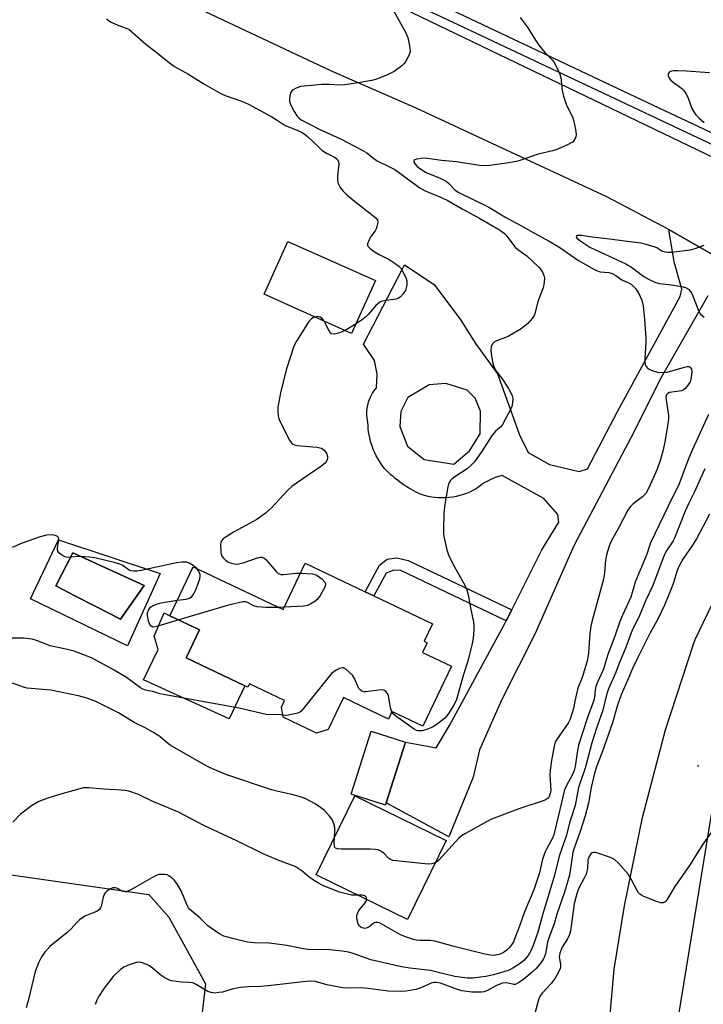
# Model space of a CAD drawing. Units: inches. Extents: x 1315762 to 1321762, y 521448 to 525448.
# Drawn here: x 1318112 to 1318323, y 522120 to 522423 of the extents above; entities that cross this region are included whole.
import ezdxf

# ---------------------------------------------------------------- set-up
doc = ezdxf.new("R2010")
doc.units = ezdxf.units.IN
doc.header["$MEASUREMENT"] = 0
for name, color, linetype in [('BLDG-Footprint', 5, 'Continuous'), ('CULTRL-Pad', 6, 'Continuous'), ('CULTRL-Swimming Pool in Ground', 4, 'Continuous'), ('ELEV-Spot Elevation', 7, 'Continuous'), ('NTRL-Trees', 3, 'Continuous'), ('TRANS-Non Street Sidewalk', 7, 'Continuous'), ('TRANS-Road', 130, 'Continuous'), ('TRANS-Street Sidewalk', 7, 'Continuous'), ('Undefined', 1, 'Continuous')]:
    doc.layers.add(name, color=color, linetype=linetype)

msp = doc.modelspace()

# ---------------------------------------------------------------- linework, layer by layer
at = {"layer": 'BLDG-Footprint'}
for points, elevation in [([(1318221.93, 522342.96), (1318214.61, 522326.65), (1318187.62, 522338.77), (1318194.94, 522355.08)], 481.2), ([(1318221.49, 522245.68), (1318239.5, 522237.1), (1318236.93, 522231.72), (1318237.93, 522231.24), (1318236.51, 522228.25), (1318245.39, 522224.02), (1318236.58, 522205.52), (1318227.06, 522210.05), (1318225.95, 522207.72), (1318212.11, 522214.31), (1318207.43, 522204.48), (1318203.78, 522203.38), (1318193.54, 522208.26), (1318192.97, 522211.37), (1318193.96, 522213.45), (1318183.17, 522218.59), (1318182.66, 522217.53), (1318181.74, 522217.96), (1318163.58, 522226.61), (1318167.69, 522235.26), (1318158.61, 522239.58), (1318165.8, 522254.67), (1318193.47, 522241.49), (1318200.27, 522255.78), (1318218.76, 522246.98)], 468.75), ([(1318225.23, 522181.84), (1318225.03, 522181.19), (1318214.48, 522184.54), (1318220.65, 522203.95), (1318231.2, 522200.59)], 477.93), ([(1318243.77, 522170.28), (1318231.85, 522145.91), (1318203.73, 522159.66), (1318215.64, 522184.03)], 465.79)]:
    msp.add_lwpolyline(points, close=True, dxfattribs=dict(at, elevation=elevation))
at = {"layer": 'CULTRL-Pad'}
msp.add_lwpolyline([(1318181.74, 522217.96), (1318176.9, 522207.77), (1318150.42, 522219.8), (1318155.01, 522229.12), (1318153.74, 522233.25), (1318156.82, 522240.48), (1318158.61, 522239.58), (1318167.69, 522235.26), (1318163.58, 522226.61)], close=True, dxfattribs=at)
for points in [[(1318124.2, 522262.96, 0), (1318155.64, 522252.6, 0), (1318145.51, 522230.25, 0), (1318115.59, 522244.8, 0)], [(1318150.63, 522248.87, 0), (1318128.63, 522259, 0), (1318123.39, 522248.76, 0), (1318129.28, 522245.74, 0), (1318135.73, 522242.44, 0), (1318143.41, 522238.51, 0)]]:
    msp.add_polyline3d(points, close=True, dxfattribs=at)
at = {"layer": 'CULTRL-Swimming Pool in Ground'}
msp.add_lwpolyline([(1318150.63, 522248.87), (1318143.41, 522238.51), (1318135.73, 522242.44), (1318129.28, 522245.74), (1318123.39, 522248.76), (1318128.63, 522259)], close=True, dxfattribs=at)
at = {"layer": 'ELEV-Spot Elevation'}
msp.add_point((1318321.41, 522193.24, 458.73), dxfattribs=at)
at = {"layer": 'NTRL-Trees'}
msp.add_lwpolyline([(1318103.8, 522160.48), (1318152.14, 522153.59), (1318158.31, 522146.61), (1318169.55, 522126), (1318165.8, 522093.22), (1318156.43, 522034.2), (1318125.52, 521957.39), (1318108.66, 521921.8)], dxfattribs=at)
at = {"layer": 'TRANS-Non Street Sidewalk'}
msp.add_lwpolyline([(1318263.99, 522241.41), (1318262.25, 522237.96), (1318229.8, 522253.57), (1318227.63, 522253.59), (1318225.26, 522252.72), (1318221.49, 522245.68), (1318218.76, 522246.98), (1318223.21, 522255.21), (1318225.59, 522257.06), (1318228.56, 522257.42), (1318232, 522256.6)], close=True, dxfattribs=at)
at = {"layer": 'TRANS-Road'}
for points in [[(1317831.29, 522616.9), (1317846.59, 522608.85), (1317847.88, 522608.17), (1317892.03, 522585.27), (1317960, 522552.31), (1318025.81, 522521.5), (1318125.73, 522474.77), (1318182.2, 522449.04), (1318223.58, 522430.12), (1318228, 522428.11), (1318230.62, 522426.91), (1318342.59, 522373.08), (1318334.56, 522345.95), (1318312.4, 522358.77), (1318293.32, 522368.8), (1318234.46, 522396.19), (1318208.16, 522407.68), (1318057.49, 522478.8), (1317925.88, 522540.28), (1317891.93, 522555.95), (1317841.08, 522578.09), (1317762.54, 522613.2)], [(1318294.23, 522115.35), (1318295.51, 522130.58), (1318298.73, 522150.07), (1318304.3, 522177.38), (1318311.41, 522204.34), (1318320.03, 522230.85), (1318320.53, 522232.26), (1318349, 522291.53), (1318373.37, 522294.61), (1318338.78, 522214.46), (1318332.16, 522196.7), (1318325.53, 522178.93), (1318314.58, 522111.42)]]:
    msp.add_lwpolyline(points, dxfattribs=at)
msp.add_polyline3d([(1318324.44, 522338.23, 0), (1318310.02, 522313.04, 0), (1318300.84, 522294.65, 0), (1318283.15, 522261.11, 0), (1318271.17, 522234.09, 0), (1318260.91, 522213.75, 0), (1318254.03, 522198.2, 0), (1318252.07, 522189.83, 0), (1318244.53, 522171.35, 0), (1318225.23, 522181.84, 0), (1318231.2, 522200.59, 0), (1318237.96, 522199.3, 0), (1318240.71, 522198.84, 0), (1318244.78, 522205.72, 0), (1318261.77, 522237, 0), (1318262.25, 522237.96, 0), (1318263.99, 522241.41, 0), (1318273.27, 522259.87, 0), (1318278.48, 522268.45, 0), (1318278.22, 522270.82, 0), (1318273.85, 522275.79, 0), (1318261, 522282.87, 0), (1318259.91, 522282.56, 0), (1318258.82, 522282.19, 0), (1318257.76, 522281.75, 0), (1318256.73, 522281.25, 0), (1318255.72, 522280.69, 0), (1318254.76, 522280.07, 0), (1318253.83, 522279.4, 0), (1318252.96, 522278.69, 0), (1318252.02, 522278.19, 0), (1318251.04, 522277.73, 0), (1318250.04, 522277.32, 0), (1318249.01, 522276.97, 0), (1318247.96, 522276.66, 0), (1318246.89, 522276.4, 0), (1318245.8, 522276.21, 0), (1318244.71, 522276.06, 0), (1318243.61, 522275.98, 0), (1318242.51, 522275.95, 0), (1318241.41, 522275.98, 0), (1318240.31, 522276.07, 0), (1318239.23, 522276.21, 0), (1318238.17, 522276.4, 0), (1318237.12, 522276.65, 0), (1318236.1, 522276.95, 0), (1318235.32, 522277.31, 0), (1318234.55, 522277.7, 0), (1318233.79, 522278.11, 0), (1318233.04, 522278.53, 0), (1318232.29, 522278.97, 0), (1318231.56, 522279.43, 0), (1318230.83, 522279.9, 0), (1318230.12, 522280.4, 0), (1318229.42, 522280.91, 0), (1318228.73, 522281.43, 0), (1318228.05, 522281.97, 0), (1318227.39, 522282.53, 0), (1318226.74, 522283.1, 0), (1318226.1, 522283.69, 0), (1318225.48, 522284.28, 0), (1318224.88, 522284.89, 0), (1318224.28, 522285.64, 0), (1318223.71, 522286.42, 0), (1318223.17, 522287.22, 0), (1318222.66, 522288.06, 0), (1318222.19, 522288.91, 0), (1318221.76, 522289.79, 0), (1318221.36, 522290.69, 0), (1318221, 522291.61, 0), (1318220.69, 522292.54, 0), (1318220.41, 522293.48, 0), (1318220.18, 522294.44, 0), (1318219.99, 522295.4, 0), (1318219.85, 522296.36, 0), (1318219.74, 522297.32, 0), (1318219.68, 522298.29, 0), (1318219.66, 522299.24, 0), (1318219.51, 522299.92, 0), (1318219.4, 522300.62, 0), (1318219.34, 522301.32, 0), (1318219.32, 522302.04, 0), (1318219.34, 522302.76, 0), (1318219.4, 522303.49, 0), (1318219.51, 522304.21, 0), (1318219.67, 522304.92, 0), (1318219.86, 522305.62, 0), (1318220.11, 522306.31, 0), (1318220.39, 522306.98, 0), (1318220.71, 522307.63, 0), (1318221.07, 522308.25, 0), (1318221.46, 522308.84, 0), (1318221.88, 522309.41, 0), (1318222.33, 522309.94, 0), (1318222.45, 522314.13, 0), (1318221.67, 522318.31, 0), (1318218.31, 522323.41, 0), (1318230.19, 522346.4, 0), (1318230.95, 522347.87, 0), (1318240.02, 522341.76, 0), (1318248.24, 522330.79, 0), (1318252.77, 522323.54, 0), (1318259.57, 522314.16, 0), (1318266.4, 522295.37, 0), (1318269.04, 522289.97, 0), (1318275.65, 522286.25, 0), (1318284.75, 522284.08, 0), (1318287.29, 522284.89, 0), (1318296.58, 522302.57, 0), (1318315.89, 522338.09, 0), (1318316.46, 522340.3, 0), (1318314.08, 522348.81, 0), (1318312.4, 522358.77, 0), (1318334.56, 522345.95, 0)], dxfattribs=at)
msp.add_polyline3d([(1318250.22, 522309.19, 0), (1318243.7, 522311.26, 0), (1318238.48, 522310.77, 0), (1318231.9, 522306.95, 0), (1318229.76, 522302.59, 0), (1318229.5, 522297.92, 0), (1318231.83, 522291.86, 0), (1318236.95, 522287.77, 0), (1318246.16, 522286.35, 0), (1318251, 522290.5, 0), (1318254.26, 522295.65, 0), (1318254.36, 522302.7, 0), (1318252.68, 522306.74, 0)], close=True, dxfattribs=at)
at = {"layer": 'TRANS-Street Sidewalk'}
msp.add_lwpolyline([(1318391.65, 522357.46), (1318390.62, 522356.74), (1318388.75, 522355.69), (1318388.22, 522355.46), (1318375.1, 522361.65), (1318370.6, 522363.77), (1318294.14, 522399.87), (1318242.23, 522424.37), (1318226.42, 522431.76), (1318224.47, 522436.29), (1318243.62, 522427.34), (1318302.16, 522399.7), (1318379.16, 522363.35)], close=True, dxfattribs=at)
at = {"layer": 'Undefined'}
for p, q in [((1318215.97, 522329.67, 470), (1318212.62, 522327.54, 470)), ((1318193.8, 522242.19, 470), (1318192.16, 522242.11, 470))]:
    msp.add_line(p, q, dxfattribs=at)
for points, elevation in [([(1318227.74, 522425.93), (1318231.22, 522419.65), (1318231.92, 522417.97), (1318232.45, 522415.44), (1318232.62, 522413.76), (1318232.54, 522413.23), (1318232.26, 522412.46), (1318231.19, 522410.47), (1318230.7, 522409.8), (1318230.09, 522409.21), (1318227.75, 522407.52), (1318225.7, 522406.49), (1318222.28, 522405.07), (1318220.86, 522404.73), (1318215.97, 522403.84), (1318212.49, 522403.42), (1318210.72, 522403.31), (1318207.67, 522403.5), (1318205.31, 522403.45), (1318203.29, 522403.31), (1318198.86, 522402.81), (1318198.08, 522402.59), (1318197.32, 522402.26), (1318196.62, 522401.86), (1318196.22, 522401.54), (1318195.81, 522400.9), (1318195.54, 522399.84), (1318195.45, 522399.01), (1318195.49, 522398.19), (1318195.97, 522396.91), (1318196.94, 522395.15), (1318197.87, 522393.67), (1318198.41, 522393.05), (1318199.08, 522392.54), (1318204.57, 522389.73), (1318211.15, 522386.67), (1318217.89, 522383.24), (1318219.28, 522382.37), (1318221.49, 522380.63), (1318222.44, 522379.97), (1318226.69, 522377.91), (1318227.94, 522377.2), (1318234.47, 522372.38), (1318235.66, 522371.58), (1318237.32, 522370.71), (1318241.81, 522368.83), (1318244.09, 522367.75), (1318248.69, 522365.09), (1318253.83, 522362.3), (1318259.66, 522358.94), (1318260.88, 522358.17), (1318261.71, 522357.53), (1318262.27, 522356.96), (1318264.27, 522354.17), (1318265.03, 522353.32), (1318265.9, 522352.6), (1318268.64, 522350.63), (1318272.28, 522347.16), (1318272.85, 522346.48), (1318273.41, 522345.54), (1318273.84, 522344.54), (1318274.04, 522343.76), (1318273.98, 522342.4), (1318273.62, 522340.77), (1318272.04, 522336.56), (1318271.14, 522332.74), (1318270.8, 522331.97), (1318270.31, 522331.24), (1318268.94, 522329.69), (1318266.85, 522328.08), (1318262.9, 522325.77), (1318259.32, 522324.35), (1318258.56, 522323.97), (1318258, 522323.45), (1318257.63, 522322.57), (1318257.57, 522321.47), (1318257.78, 522319.69), (1318258.14, 522317.45), (1318258.52, 522316.18), (1318259.08, 522315.21), (1318261, 522312.65), (1318262.93, 522309.69), (1318263.83, 522308.18), (1318264.15, 522307.4), (1318264.26, 522306.6), (1318264.2, 522305.23), (1318264, 522304.15), (1318263.7, 522303.37), (1318261.02, 522298.35), (1318260.48, 522297.76), (1318259.09, 522296.66), (1318257.98, 522295.34), (1318254.81, 522290.41), (1318252.49, 522287.03), (1318251.51, 522285.99), (1318250.21, 522284.86), (1318246.44, 522282.46), (1318245.51, 522281.74), (1318245.14, 522281.33), (1318244.7, 522280.64), (1318244.48, 522280.13), (1318244.26, 522279.3), (1318243.28, 522273.27), (1318243.03, 522271.25), (1318242.91, 522266.02), (1318242.96, 522264.86), (1318243.08, 522264), (1318243.99, 522259.96), (1318244.63, 522258.11), (1318246.3, 522254.64), (1318249.59, 522248.81), (1318250.18, 522247.53), (1318250.57, 522246), (1318251.25, 522242.01), (1318252.14, 522237.63), (1318252.3, 522236.46), (1318252.29, 522235.28), (1318252.08, 522232.62), (1318251.72, 522230.54), (1318250.31, 522225.27), (1318249.06, 522221.48), (1318246.96, 522213.76), (1318246.18, 522212.19), (1318244.67, 522209.68), (1318244, 522208.73), (1318243.2, 522207.89), (1318241.38, 522206.4), (1318239.73, 522205.29), (1318238.36, 522204.72), (1318236.38, 522204.11), (1318235.82, 522204.03), (1318235.14, 522204.08), (1318234.66, 522204.22), (1318233.9, 522204.63), (1318228.28, 522208.56), (1318227.41, 522209.32), (1318226.99, 522209.91)], 468), ([(1318139.08, 522423.76), (1318139.34, 522423.44), (1318140.45, 522422.67), (1318142.52, 522421.78), (1318145.08, 522420.9), (1318145.99, 522420.39), (1318151.17, 522415.9), (1318154.34, 522413.49), (1318158.89, 522409.85), (1318160.06, 522409.03), (1318164.15, 522406.74), (1318169.09, 522403.71), (1318174.12, 522400.76), (1318175.59, 522400.13), (1318180.99, 522398.23), (1318182.83, 522397.44), (1318190, 522393.53), (1318191.66, 522392.51), (1318194.16, 522390.8), (1318197.86, 522389.34), (1318199.16, 522388.73), (1318200.29, 522388.03), (1318201.16, 522387.37), (1318204.48, 522384.09), (1318205.57, 522383.13), (1318207.07, 522382.2), (1318209.53, 522380.92), (1318210.13, 522380.41), (1318210.53, 522379.73), (1318210.63, 522378.94), (1318210.21, 522375.2), (1318210.24, 522373.77), (1318210.44, 522372.96), (1318211.13, 522371.71), (1318211.97, 522370.55), (1318212.8, 522369.71), (1318215.53, 522367.48), (1318221.55, 522362.78), (1318222.16, 522362.21), (1318222.58, 522361.57), (1318222.66, 522361.07), (1318222.62, 522360.52), (1318222.27, 522359.12), (1318221.9, 522358.36), (1318220.57, 522356.63), (1318219.98, 522355.59), (1318219.5, 522354.28), (1318219.51, 522353.8), (1318219.6, 522353.59), (1318220.28, 522352.87), (1318221.9, 522351.73), (1318223.12, 522351.01), (1318226.17, 522349.47), (1318228.07, 522348.23), (1318229.19, 522347.38), (1318229.76, 522346.79), (1318230.33, 522345.88), (1318231.28, 522343.92), (1318231.62, 522342.87), (1318231.6, 522341.52), (1318231.45, 522340.7), (1318231.19, 522339.93), (1318230.55, 522338.94), (1318229.55, 522337.88), (1318229.08, 522337.56), (1318228.3, 522337.29), (1318224.56, 522336.76), (1318223.74, 522336.55), (1318223.26, 522336.32), (1318222.05, 522335.28), (1318219.67, 522332.52), (1318218.89, 522331.72), (1318217.98, 522331.02), (1318215.97, 522329.67)], 470), ([(1318266.54, 522424.1), (1318268.75, 522421.3), (1318271.47, 522416.8), (1318272.29, 522415.59), (1318274.21, 522413.31), (1318276.45, 522411.09), (1318276.99, 522410.45), (1318277.71, 522409.18), (1318278.67, 522407.01), (1318279.07, 522405.61), (1318279.56, 522401.63), (1318279.94, 522399.92), (1318280.89, 522397.09), (1318282.69, 522393.53), (1318283, 522392.42), (1318283.58, 522389.54), (1318283.79, 522388.11), (1318283.75, 522387.3), (1318283.41, 522386.56), (1318282.68, 522385.73), (1318281.17, 522384.86), (1318277.65, 522383.32), (1318276.58, 522383), (1318272.08, 522381.93), (1318265.89, 522379.83), (1318263.12, 522379.31), (1318257.19, 522378.51), (1318255.73, 522378.4), (1318254.04, 522378.49), (1318246.95, 522379.57), (1318242.33, 522380.05), (1318237.24, 522380.7), (1318236.1, 522380.67), (1318234.72, 522380.48), (1318234.05, 522380.27), (1318233.79, 522380.04), (1318233.83, 522379.54), (1318234.16, 522378.94), (1318234.86, 522378.19), (1318235.69, 522377.52), (1318237.57, 522376.37), (1318241.88, 522374.53), (1318243.72, 522373.64), (1318244.59, 522372.95), (1318246.39, 522370.95), (1318247.42, 522370.24), (1318256.95, 522365.64), (1318262.36, 522362.31), (1318266.77, 522360.01), (1318270.79, 522357.68), (1318275.55, 522355.16), (1318278.45, 522353.36), (1318284.53, 522349.18), (1318289.05, 522346.58), (1318290.11, 522346.08), (1318291.23, 522345.73), (1318293.86, 522345.45), (1318294.91, 522345.18), (1318296.05, 522344.57), (1318297.88, 522343.21), (1318299.94, 522342.31), (1318300.91, 522341.74), (1318301.54, 522341.18), (1318302.11, 522340.55), (1318303.08, 522339.15), (1318304.03, 522336.95), (1318304.51, 522335.24), (1318304.95, 522331.08), (1318305.33, 522325.18), (1318305.32, 522323.75), (1318305.01, 522319.03), (1318305, 522317.86), (1318305.14, 522317.07), (1318305.44, 522316.43), (1318305.95, 522315.9), (1318306.95, 522315.39), (1318308.92, 522314.76), (1318310.28, 522314.59), (1318311.89, 522314.77), (1318317.2, 522316.3), (1318318.04, 522316.45), (1318318.55, 522316.44), (1318318.93, 522316.28), (1318319.19, 522315.98), (1318319.36, 522315.6), (1318319.46, 522314.81), (1318319.31, 522313.09), (1318318.94, 522311.75), (1318318.38, 522310.77), (1318317.46, 522309.69), (1318316.81, 522309.19), (1318316.3, 522308.99), (1318312.56, 522308.41), (1318312.09, 522308.19), (1318311.68, 522307.73), (1318311.5, 522307.05), (1318311.53, 522306.24), (1318312.28, 522301.4), (1318312.25, 522300.22), (1318312.04, 522298.14), (1318311.15, 522293.18), (1318310.53, 522290.38), (1318309.85, 522287.8), (1318308.85, 522284.77), (1318306.24, 522279.01), (1318305.27, 522277.3), (1318304.3, 522276.3), (1318301.36, 522274.15), (1318300.58, 522273.32), (1318299.73, 522272.18), (1318296.94, 522266.78), (1318294.66, 522262.63), (1318294.02, 522261.09), (1318293.21, 522258.36), (1318292.83, 522256.7), (1318292.55, 522252.76), (1318292.27, 522250.91), (1318288.67, 522237.71), (1318288.36, 522236.37), (1318288.04, 522234.12), (1318287.67, 522228.15), (1318287.46, 522226.67), (1318287.11, 522225.21), (1318285.64, 522220.54), (1318284.4, 522217.28), (1318283.42, 522213.21), (1318282.99, 522210.94), (1318282.01, 522207.7), (1318281.34, 522206.39), (1318277.94, 522201.57), (1318277.41, 522200.56), (1318277.03, 522199.32), (1318276.19, 522194.9), (1318275.78, 522191.89), (1318275.75, 522190.45), (1318275.99, 522185.69), (1318275.85, 522184.69), (1318275.53, 522183.82), (1318275.27, 522183.43), (1318274.91, 522183.09), (1318273.92, 522182.6), (1318266.46, 522180.08), (1318257.77, 522176.83), (1318256.18, 522176.03), (1318249.7, 522172.42), (1318248.45, 522171.63), (1318247.65, 522170.93), (1318241.46, 522164.16), (1318240.88, 522163.64), (1318240.36, 522163.3)], 466), ([(1318324.92, 522407.1), (1318317.82, 522407.58), (1318315.19, 522407.68), (1318313.75, 522407.64), (1318312.95, 522407.45), (1318312.42, 522407.08), (1318312.17, 522406.58), (1318312.2, 522406.17), (1318312.48, 522405.52), (1318312.92, 522404.9), (1318313.69, 522404.18), (1318316.44, 522402.2), (1318317, 522401.62), (1318317.62, 522400.74), (1318318.23, 522399.56), (1318319.54, 522396.02), (1318320.08, 522395.04), (1318320.74, 522394.12), (1318321.75, 522393.09), (1318323.3, 522391.74)], 464), ([(1318323.19, 522353.85), (1318320.41, 522352.81), (1318319, 522352.41), (1318313.22, 522351.67), (1318312.08, 522351.6), (1318311.26, 522351.7), (1318310.28, 522352.09), (1318308.67, 522353.05), (1318307.91, 522353.4), (1318305.43, 522354.16), (1318303.74, 522354.54), (1318299.66, 522355.01), (1318293.3, 522355.87), (1318288.73, 522356.37), (1318285.44, 522356.86), (1318284.19, 522356.88), (1318283.9, 522356.74), (1318283.86, 522356.5), (1318284.16, 522356.01), (1318284.96, 522355.32), (1318288.03, 522353.32), (1318289.75, 522352.44), (1318299.19, 522348.17), (1318300.87, 522347.07), (1318304.71, 522344.21), (1318306.35, 522343.28), (1318308.1, 522342.53), (1318309.39, 522342.11), (1318312.41, 522341.77), (1318316.45, 522341.16), (1318317.55, 522340.87), (1318318.47, 522340.31), (1318319.03, 522339.73), (1318319.45, 522339.01), (1318321.56, 522333.71), (1318322.09, 522332.77), (1318322.67, 522332.18), (1318323.34, 522331.69)], 464), ([(1318203.3, 522331.72), (1318202.69, 522331.5), (1318202.25, 522331.23), (1318201.47, 522330.38), (1318197.59, 522324.31), (1318196.79, 522322.73), (1318194.55, 522315.72), (1318192.76, 522308.9), (1318191.91, 522303.89), (1318191.86, 522302.7), (1318191.92, 522301.51), (1318192.06, 522300.64), (1318192.49, 522299.56), (1318195.51, 522293.79), (1318195.96, 522293.06), (1318196.31, 522292.65), (1318196.98, 522292.26), (1318197.79, 522292.09), (1318203.91, 522291.54), (1318205.31, 522291.23), (1318206.19, 522290.66), (1318206.83, 522289.78), (1318207.18, 522288.75), (1318207.16, 522288.11), (1318207.04, 522287.66), (1318206.52, 522286.79), (1318205.47, 522285.83), (1318197.63, 522280.53), (1318196.21, 522279.48), (1318194.97, 522278.27), (1318189.8, 522272.77), (1318188.02, 522271.22), (1318185.39, 522269.28), (1318178.38, 522265.51), (1318175.95, 522263.94), (1318175.04, 522263.27), (1318174.48, 522262.7), (1318174.25, 522262.25), (1318174.14, 522261.43), (1318174.28, 522259.09), (1318174.4, 522258.53), (1318174.62, 522258.01), (1318175.13, 522257.31), (1318175.75, 522256.7), (1318176.47, 522256.25), (1318177.52, 522255.83), (1318178.87, 522255.49), (1318179.86, 522255.55), (1318181.16, 522255.92), (1318185.57, 522257.44), (1318186.38, 522257.63), (1318186.89, 522257.67), (1318187.57, 522257.42), (1318188.18, 522256.91), (1318191.31, 522253.27), (1318191.87, 522252.72), (1318192.29, 522252.47), (1318192.8, 522252.35), (1318193.63, 522252.34), (1318197.4, 522252.74), (1318198.83, 522252.76)], 470), ([(1318206.12, 522330.46), (1318205.48, 522331.34), (1318204.87, 522331.74), (1318204.16, 522331.87), (1318203.3, 522331.72)], 470), ([(1318212.62, 522327.54), (1318211.17, 522326.97), (1318209.76, 522326.55), (1318208.96, 522326.42), (1318208.5, 522326.5), (1318208.12, 522326.79), (1318207.66, 522327.45), (1318206.12, 522330.46)], 470), ([(1318324.66, 522301.64), (1318319.65, 522290.85), (1318318.48, 522287.99), (1318315.57, 522280.28), (1318312.16, 522273.42), (1318306.76, 522262.11), (1318305.66, 522258.56), (1318303.54, 522253.67), (1318302.05, 522249.91), (1318300.67, 522245.29), (1318298.07, 522239.72), (1318297.29, 522237.85), (1318295.74, 522233.33), (1318293.6, 522227.58), (1318292.26, 522223.14), (1318290.39, 522219.09), (1318289.86, 522217.71), (1318289.65, 522216.64), (1318289.45, 522214.32), (1318289.21, 522213.21), (1318287.21, 522207.92), (1318284.59, 522199.69), (1318284.25, 522198.01), (1318283.5, 522193.07), (1318283.22, 522191.81), (1318282.65, 522190.42), (1318280.84, 522187.25), (1318280.29, 522185.91), (1318276.97, 522171.97), (1318276.44, 522170.75), (1318274.75, 522167.79), (1318274.17, 522166.49), (1318273.38, 522164.05), (1318272.49, 522160.23), (1318270.77, 522155), (1318267.88, 522148.21), (1318266.38, 522143.83), (1318264.95, 522140.06), (1318264.5, 522139), (1318263.92, 522138.02), (1318263.22, 522137.16), (1318262.42, 522136.42), (1318261.78, 522135.92), (1318261.09, 522135.52), (1318260.12, 522135.12), (1318259.33, 522134.92), (1318258.51, 522134.81), (1318257.41, 522134.83), (1318255.67, 522135.18), (1318245.86, 522137.67), (1318240.24, 522139.19), (1318238.86, 522139.36), (1318235.61, 522139.36), (1318234.51, 522139.47), (1318233.69, 522139.66), (1318231.53, 522140.41), (1318229.67, 522141.17), (1318223.96, 522144.45), (1318223.17, 522144.82), (1318222.67, 522144.97), (1318221.98, 522144.99), (1318221.53, 522144.83), (1318220.07, 522143.61), (1318219.43, 522143.25), (1318218.71, 522143.13), (1318217.91, 522143.3), (1318217.42, 522143.53), (1318217.01, 522143.85), (1318216.63, 522144.52), (1318216.25, 522146.12), (1318216.26, 522147.19), (1318216.48, 522147.93), (1318216.83, 522148.61), (1318218.83, 522151.04), (1318219.16, 522151.61), (1318219.27, 522152.06)], 464), ([(1318323.53, 522284.87), (1318320.23, 522277.59), (1318318.53, 522274.28), (1318317.42, 522271.89), (1318314.14, 522263.51), (1318313.69, 522262.7), (1318311.8, 522259.8), (1318310.99, 522258.24), (1318307.42, 522248.86), (1318305.36, 522244.35), (1318303.16, 522239.14), (1318301.13, 522235.13), (1318299.2, 522230.11), (1318296.96, 522224.63), (1318295.98, 522221.89), (1318293.8, 522217), (1318293.21, 522215.13), (1318292.06, 522210.46), (1318290.14, 522204.94), (1318288.69, 522200.41), (1318286.65, 522192.57), (1318284.59, 522186.56), (1318283.51, 522181.06), (1318281.86, 522175.97), (1318280.77, 522171.61), (1318278.65, 522165.74), (1318276.94, 522158.78), (1318273.54, 522147.64), (1318271.99, 522141.97), (1318270.55, 522137.8), (1318269.89, 522136.18), (1318269.05, 522134.74), (1318267.75, 522133.24), (1318266.55, 522132.27), (1318264.31, 522130.85), (1318263.17, 522130.27), (1318261.54, 522129.71), (1318258.38, 522128.8), (1318256, 522128.28), (1318251.96, 522127.81), (1318250.21, 522127.77), (1318246.46, 522128.27), (1318242.68, 522129.25), (1318238.97, 522130.09), (1318232.56, 522130.87), (1318230.03, 522131.3), (1318220.54, 522133.43), (1318215.1, 522135.39), (1318213.66, 522135.76), (1318211.73, 522136.14), (1318207, 522136.6), (1318203.33, 522136.55), (1318201.25, 522136.65), (1318199.8, 522136.85), (1318194.65, 522137.85), (1318192.36, 522138.18), (1318189.15, 522138.53), (1318184.54, 522138.71), (1318182.5, 522138.92), (1318177.84, 522139.97), (1318175.27, 522140.68), (1318173.71, 522141.53), (1318170.29, 522143.95), (1318167.93, 522146.33), (1318164.62, 522149.02), (1318164.29, 522149.48), (1318163.89, 522150.26), (1318162.04, 522154.68), (1318160.89, 522156.65), (1318160.08, 522157.8), (1318159.52, 522158.4), (1318158.49, 522159.24), (1318157.8, 522159.6), (1318156.96, 522159.77), (1318156.07, 522159.8), (1318155.2, 522159.72), (1318154.36, 522159.46), (1318153.04, 522158.77), (1318146.55, 522155), (1318145.23, 522154.42), (1318144.78, 522154.36), (1318144.17, 522154.46), (1318142.2, 522155.5), (1318141.71, 522155.68), (1318140.98, 522155.65), (1318140.27, 522155.34), (1318139.13, 522154.6), (1318138.75, 522154.23), (1318138.44, 522153.8), (1318138.07, 522152.73), (1318137.38, 522149.92), (1318137.16, 522149.42), (1318136.84, 522148.99), (1318136.18, 522148.48), (1318135.41, 522148.08), (1318132.4, 522146.89), (1318130.75, 522145.75), (1318129.89, 522144.98), (1318128.11, 522143), (1318126.92, 522141.83), (1318121.59, 522137.55), (1318120, 522135.81), (1318119.01, 522134.4), (1318118.13, 522132.55), (1318117.05, 522129.82), (1318114.97, 522121.2), (1318114.27, 522118.6)], 462), ([(1318324.9, 522270.94), (1318320.91, 522263.26), (1318319.7, 522261.34), (1318316.76, 522257.06), (1318315.5, 522254.82), (1318314.83, 522253.2), (1318313.82, 522249.78), (1318313.14, 522247.84), (1318311.11, 522242.88), (1318309.15, 522238.72), (1318306.57, 522234.11), (1318302.82, 522226.74), (1318301.25, 522223.34), (1318299.91, 522220.14), (1318297.68, 522215.17), (1318296.58, 522211.95), (1318295.01, 522206.57), (1318291.87, 522197.53), (1318290.19, 522193.27), (1318289.37, 522190.57), (1318288.46, 522186.58), (1318287.59, 522181.8), (1318286.62, 522177.87), (1318285.05, 522172.99), (1318283.32, 522168.2), (1318282.85, 522166.66), (1318282.1, 522161.59), (1318281.73, 522159.55), (1318280.27, 522154.27), (1318277.89, 522147.56), (1318277.02, 522144.52), (1318275.3, 522139.93), (1318275.03, 522138.85), (1318274.35, 522135.3), (1318274.11, 522134.5), (1318273.74, 522133.73), (1318272.98, 522132.52), (1318271.47, 522130.77), (1318270.27, 522129.65), (1318267.68, 522127.49), (1318266.37, 522126.49), (1318265.46, 522125.98), (1318265.01, 522125.86), (1318264.57, 522125.84), (1318262.83, 522126.27), (1318262.26, 522126.33), (1318261.15, 522126.21), (1318260.34, 522125.94), (1318259.03, 522125.36), (1318256.31, 522123.85), (1318255.52, 522123.6), (1318254.64, 522123.49), (1318251.66, 522123.45), (1318248.59, 522123.9), (1318246.9, 522124.41), (1318242, 522126.2), (1318240.65, 522126.47), (1318239.95, 522126.43), (1318239.18, 522126.22), (1318235.96, 522124.81), (1318234.36, 522124.27), (1318231.42, 522123.73), (1318229.68, 522123.64), (1318225.93, 522123.79), (1318219.75, 522124.61), (1318217.54, 522124.83), (1318213.05, 522124.7), (1318211.9, 522124.74), (1318206.96, 522125.68), (1318203.48, 522126.73), (1318202.08, 522126.88), (1318200.62, 522126.77), (1318188.88, 522125.36), (1318186.63, 522125.19), (1318182.83, 522125.1), (1318180.31, 522124.84), (1318178.08, 522124.46), (1318174.8, 522123.48), (1318173.7, 522123.3), (1318172.33, 522123.19), (1318171.27, 522123.31), (1318170.25, 522123.69), (1318169.02, 522124.34), (1318166.74, 522125.84), (1318165.68, 522126.28), (1318164.58, 522126.46), (1318162.06, 522126.56), (1318160.58, 522126.72), (1318159.12, 522126.99), (1318158.31, 522127.27), (1318157.05, 522127.91), (1318155.84, 522128.66), (1318153.19, 522130.89), (1318152.27, 522131.57), (1318151.21, 522132.1), (1318149.82, 522132.59), (1318148.97, 522132.72), (1318148.16, 522132.61), (1318145.99, 522131.87), (1318144.42, 522131.16), (1318143.23, 522130.3), (1318141.89, 522129.12), (1318141.12, 522128.28), (1318139.72, 522126.5), (1318138.37, 522124.64), (1318136.58, 522121.98), (1318136.06, 522120.96), (1318135.6, 522119.64)], 460), ([(1318166.86, 522254.16), (1318165.81, 522255.08), (1318164.58, 522255.8), (1318163.78, 522256.06), (1318162.36, 522256.13), (1318160.67, 522255.93), (1318149.69, 522253.49), (1318148.51, 522253.31), (1318147.36, 522253.32), (1318146.52, 522253.48), (1318146.03, 522253.68), (1318144.1, 522255.05), (1318143.12, 522255.53), (1318141.4, 522256.02), (1318135.42, 522257.45), (1318133.84, 522257.68), (1318130.91, 522257.81), (1318129.29, 522257.79), (1318127.47, 522257.58), (1318126.6, 522257.63), (1318125.84, 522257.92), (1318125.13, 522258.36), (1318124.49, 522258.88), (1318124.03, 522259.5), (1318123.92, 522259.99), (1318123.91, 522260.53), (1318124.35, 522263.04), (1318124.24, 522263.71), (1318123.95, 522264), (1318123.52, 522264.2), (1318122.77, 522264.43), (1318121.95, 522264.56), (1318120.58, 522264.48), (1318118.63, 522263.96), (1318113.02, 522262.01), (1318109.92, 522260.6)], 470), ([(1318160.88, 522244.35), (1318163.58, 522244.74), (1318164.68, 522245.05), (1318165.33, 522245.5), (1318165.99, 522246.36), (1318166.48, 522247.4), (1318167.44, 522249.85), (1318167.81, 522250.94), (1318167.97, 522251.74), (1318167.92, 522252.27), (1318167.75, 522252.77), (1318167.34, 522253.51), (1318166.86, 522254.16)], 470), ([(1318198.83, 522252.76), (1318202.6, 522252.47), (1318203.42, 522252.26), (1318203.94, 522252), (1318205.39, 522250.95), (1318206.39, 522249.97), (1318206.59, 522249.54), (1318206.61, 522249.31), (1318206.31, 522248.35), (1318204.93, 522245.83), (1318204.14, 522244.65), (1318203.28, 522243.93), (1318202.03, 522243.22), (1318200.97, 522242.76), (1318199.84, 522242.52), (1318193.8, 522242.19)], 470), ([(1318161.37, 522238.27), (1318154.92, 522236.32), (1318154.07, 522236.12), (1318153.28, 522236.1), (1318152.77, 522236.34), (1318152.36, 522236.89), (1318152.01, 522237.94), (1318151.69, 522239.64), (1318151.7, 522240.47), (1318151.96, 522241.26), (1318152.57, 522242.18), (1318153.21, 522242.66), (1318154.5, 522243.19), (1318155.86, 522243.58), (1318160.88, 522244.35)], 470), ([(1318192.16, 522242.11), (1318188.13, 522242.16), (1318185.54, 522242.35), (1318184.5, 522242.68), (1318182.33, 522243.81), (1318181.92, 522243.9), (1318181.12, 522243.88), (1318176.65, 522242.82), (1318161.37, 522238.27)], 470), ([(1318193.43, 522208.88), (1318191.81, 522209.1), (1318189.54, 522208.96), (1318188.22, 522209.1), (1318179.92, 522211.08), (1318156.64, 522215.25), (1318155.47, 522215.51), (1318153.28, 522216.16), (1318151.03, 522216.65), (1318150.25, 522216.91), (1318149.56, 522217.29), (1318145.17, 522220.49), (1318141.43, 522222.82), (1318139.39, 522223.97), (1318134.45, 522226.56), (1318129.05, 522228.64), (1318127.05, 522229.2), (1318123.08, 522229.94), (1318121.72, 522230.27), (1318117.46, 522231.95), (1318116.15, 522232.31), (1318113.5, 522232.62), (1318109.71, 522232.64)], 468), ([(1318226.99, 522209.91), (1318226.59, 522211.14), (1318225.95, 522214.95), (1318225.62, 522215.68), (1318225.14, 522216.22), (1318224.54, 522216.58), (1318223.75, 522216.68), (1318219.12, 522216.09), (1318218.45, 522216.13), (1318217.78, 522216.36), (1318217.2, 522216.77), (1318216.88, 522217.18), (1318215.48, 522220.26), (1318214.89, 522221.22), (1318213.9, 522222.22), (1318212.82, 522223.1), (1318212.15, 522223.46), (1318211.66, 522223.51), (1318210.88, 522223.3), (1318209.83, 522222.79), (1318209.08, 522222.32), (1318208.42, 522221.73), (1318199.72, 522210.84), (1318198.98, 522210.06), (1318198.53, 522209.76), (1318198.02, 522209.55), (1318196.63, 522209.2), (1318194.64, 522208.85), (1318193.43, 522208.88)], 468), ([(1318209.36, 522171.18), (1318209.47, 522173.39), (1318209.43, 522174.25), (1318209.17, 522175.36), (1318208.62, 522176.68), (1318207.83, 522177.77), (1318206.27, 522179.46), (1318205.01, 522180.47), (1318203.42, 522181.51), (1318200.48, 522183.1), (1318199.2, 522183.65), (1318196.14, 522184.44), (1318191.95, 522185.32), (1318189.94, 522185.92), (1318175.8, 522190.65), (1318170.78, 522192.75), (1318169.23, 522193.58), (1318158.71, 522199.67), (1318157.75, 522200.35), (1318155.51, 522202.31), (1318153.51, 522203.57), (1318150.93, 522205.02), (1318147.58, 522206.64), (1318142.74, 522209.63), (1318135.72, 522213.14), (1318133.29, 522214.08), (1318130.81, 522214.81), (1318121.92, 522216.64), (1318114.59, 522217.27), (1318113.51, 522217.56), (1318110.1, 522218.82)], 466), ([(1318216.59, 522153.37), (1318215.38, 522153.34), (1318214.53, 522153.42), (1318210.91, 522154.33), (1318208.99, 522154.97), (1318205.75, 522156.4), (1318204.42, 522157.04), (1318203.22, 522157.77), (1318201.39, 522159.08), (1318199.36, 522160.83), (1318198.17, 522161.63), (1318197.16, 522162.18), (1318192.98, 522163.74), (1318187.59, 522166), (1318179.19, 522170.15), (1318169.05, 522174.83), (1318161.05, 522179.04), (1318153.31, 522182.28), (1318148.9, 522184.39), (1318145.9, 522185.41), (1318144.77, 522185.66), (1318143.6, 522185.77), (1318138.27, 522186.05), (1318133.59, 522186.51), (1318131.99, 522186.46), (1318130.83, 522186.2), (1318124.56, 522184.46), (1318120.65, 522183.17), (1318118.18, 522182.24), (1318115.92, 522180.97), (1318112.58, 522178.39), (1318110.13, 522175.92)], 464), ([(1318325.76, 522173.08), (1318322.7, 522168.82), (1318318.93, 522162.86), (1318314.24, 522156.1), (1318311.83, 522151.96), (1318311.31, 522151.31), (1318310.67, 522150.97), (1318309.91, 522151.02), (1318308.55, 522151.47), (1318304.71, 522153), (1318303.94, 522153.39), (1318303.48, 522153.72), (1318303.1, 522154.14), (1318302.62, 522154.86), (1318300.69, 522158.53), (1318299.92, 522159.77), (1318296.93, 522163.25), (1318295.69, 522164.4), (1318294.4, 522165.02), (1318290.22, 522166.46), (1318289.67, 522166.57), (1318289.16, 522166.57), (1318288.74, 522166.43), (1318288.37, 522166.15), (1318287.8, 522165.28), (1318287.43, 522164.25), (1318287.33, 522161.61), (1318287.17, 522160.75), (1318286.92, 522159.9), (1318286.44, 522158.83), (1318284.66, 522155.51), (1318284.23, 522154.48), (1318283.8, 522153.11), (1318283.27, 522150.69), (1318282.09, 522142.39), (1318281.82, 522141.23), (1318281.2, 522139.95), (1318279.55, 522137.36), (1318278.77, 522135.51), (1318278.63, 522134.29), (1318278.99, 522132.08), (1318278.98, 522131.25), (1318278.86, 522130.74), (1318278.23, 522129.24), (1318277.37, 522127.79), (1318276.09, 522126.17), (1318273.33, 522123.15), (1318272.81, 522122.47), (1318272.43, 522121.71), (1318272, 522120.32), (1318270.59, 522114.91)], 458), ([(1318240.36, 522163.3), (1318239.36, 522163), (1318238.21, 522162.99), (1318227.36, 522164.11), (1318226.56, 522164.37), (1318226.09, 522164.68), (1318224.5, 522166.32), (1318223.83, 522166.83), (1318222.8, 522167.31), (1318221.88, 522167.51), (1318220.39, 522167.58), (1318211.36, 522167.59), (1318210.23, 522167.68), (1318209.64, 522167.92), (1318209.47, 522168.1), (1318209.32, 522168.52), (1318209.26, 522169.31), (1318209.36, 522171.18)], 466), ([(1318219.27, 522152.06), (1318219.24, 522152.42), (1318219.05, 522152.82), (1318218.54, 522153.22), (1318217.88, 522153.37), (1318216.59, 522153.37)], 464)]:
    msp.add_lwpolyline(points, dxfattribs=dict(at, elevation=elevation))

doc.saveas('drawing.dxf')
